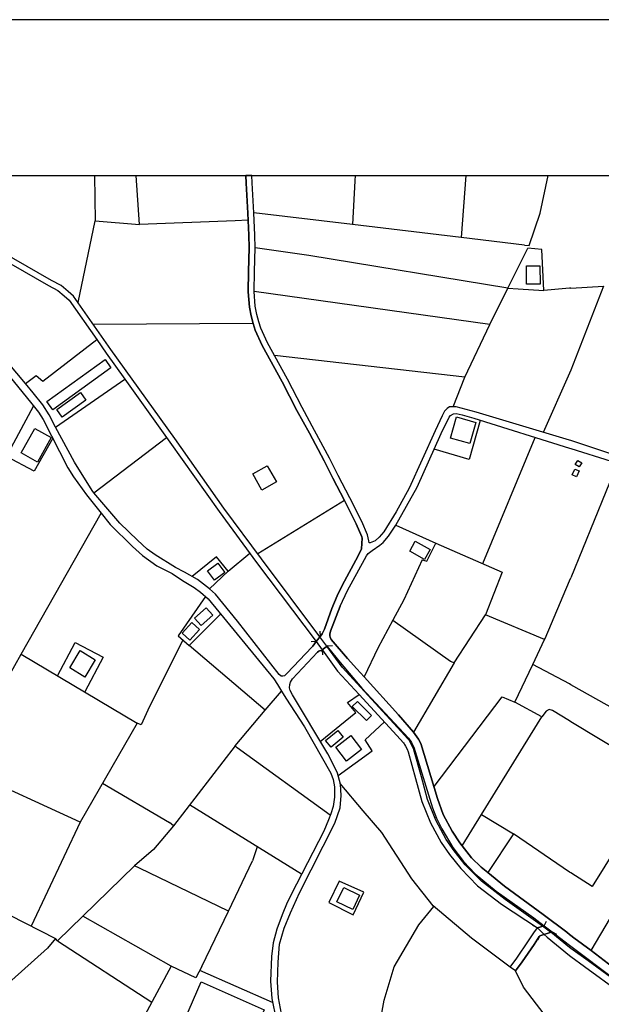
# Model space of a CAD drawing. Extents: x -10 to 410, y -24 to 273.
# Drawn here: x 117 to 205, y 125 to 273 of the extents above; entities that cross this region are included whole.
import ezdxf

# ---------------------------------------------------------------- set-up
doc = ezdxf.new("R2010")
doc.units = 0
for name, color, linetype in [('05_DM_LINE', 7, 'Continuous'), ('06_HOUSE_POLY', 160, 'Continuous'), ('08_ROAD_LINE', 3, 'Continuous'), ('09_ROAD_POLY', 5, 'Continuous'), ('12_KASEN_LINE', 4, 'Continuous'), ('13_KASEN_POLY', 253, 'Continuous'), ('印刷レイアウト', 1, 'Continuous'), ('印刷用フレーム', 1, 'Continuous'), ('背景', 3, 'Continuous')]:
    doc.layers.add(name, color=color, linetype=linetype)

msp = doc.modelspace()

# ---------------------------------------------------------------- linework, layer by layer
at = {"layer": '05_DM_LINE', "color": 253}
for p, q in [((128.316543, 249.647122), (128.422824, 242.820665)), ((167.56221, 249.647122), (167.517596, 248.855783)), ((184.235094, 249.647122), (183.538151, 240.305056)), ((167.517596, 248.855783), (167.167919, 242.266005)), ((167.167919, 242.266005), (152.307671, 244.045397)), ((125.857434, 230.519952), (128.422824, 242.820665)), ((149.517661, 242.855805), (135.097697, 242.301145)), ((151.462934, 242.935904), (149.517661, 242.855805)), ((183.538151, 240.305056), (167.167919, 242.266005)), ((193.067457, 239.18006), (183.538151, 240.305056)), ((193.067457, 239.18006), (193.753031, 239.099962)), ((160.592782, 237.619604), (152.51765, 238.789387)), ((190.562528, 232.70552), (160.592782, 237.619604)), ((190.562528, 232.70552), (193.562518, 238.73082)), ((187.832979, 227.230919), (152.347635, 232.186)), ((187.832979, 227.230919), (190.562528, 232.70552)), ((199.84775, 232.699664), (195.982525, 232.359805)), ((200.038091, 232.715167), (199.84775, 232.699664)), ((128.117244, 227.269849), (152.177791, 227.404724)), ((184.072313, 219.269992), (187.832979, 227.230919)), ((199.84775, 219.900789), (195.873143, 210.971102)), ((200.038091, 220.330393), (199.84775, 219.900789)), ((122.462981, 211.769847), (132.882845, 218.975092)), ((115.04793, 207.311032), (119.137775, 214.93589)), ((128.237306, 201.869504), (139.1729, 210.205429)), ((186.76276, 191.18988), (194.652374, 210.215248)), ((207.062641, 206.330558), (200.038091, 189.055127)), ((165.962996, 200.705406), (152.887653, 192.660592)), ((117.292927, 177.570729), (129.342837, 198.779598)), ((173.682594, 196.975057), (179.708066, 194.254293)), ((148.458122, 190.070741), (151.692377, 192.769973)), ((199.84775, 188.605887), (200.038091, 189.055127)), ((182.462937, 176.240578), (187.163081, 183.500427)), ((196.067447, 179.750441), (187.163081, 183.500427)), ((162.337895, 180.279607), (162.307578, 181.029777)), ((162.337895, 180.279607), (161.682638, 179.455541)), ((154.032286, 169.099928), (142.587851, 178.83439)), ((161.682638, 179.455541), (160.93264, 179.420228)), ((162.587836, 178.215306), (163.382792, 178.830428)), ((162.587836, 178.215306), (162.663112, 177.471166)), ((163.382792, 178.830428), (164.127966, 178.855922)), ((182.462937, 176.240578), (176.342725, 165.820714)), ((199.84775, 173.060927), (194.29305, 176.015957)), ((200.038091, 172.955507), (199.84775, 173.060927)), ((212.137611, 166.125433), (200.038091, 172.955507)), ((166.397423, 170.269883), (168.177848, 171.459302)), ((186.5626, 153.379268), (195.672811, 168.129272)), ((135.357457, 166.87922), (134.732517, 167.150865)), ((200.038091, 167.369457), (199.84775, 167.490552)), ((129.542997, 158.115586), (139.617145, 152.176241)), ((159.482427, 144.400833), (142.63281, 154.846018)), ((183.663208, 148.689804), (186.5626, 153.379268)), ((186.5626, 153.379268), (191.382806, 150.500374)), ((126.168009, 152.244454), (118.792921, 136.570648)), ((191.382806, 150.500374), (187.522404, 144.676096)), ((199.84775, 144.725016), (191.382806, 150.500374)), ((152.802732, 148.539426), (152.09287, 146.414491)), ((148.507903, 138.840276), (152.09287, 146.414491)), ((200.038091, 144.590313), (199.84775, 144.725016)), ((139.847622, 130.519854), (126.578148, 138.096136)), ((144.482482, 130.500389), (148.507903, 138.840276)), ((194.998089, 136.310887), (194.32819, 136.650746)), ((196.027311, 136.6411), (194.998089, 136.310887)), ((196.027311, 136.6411), (196.36717, 137.310999)), ((195.382906, 135.119573), (195.038052, 134.449674)), ((195.382906, 135.119573), (197.227582, 135.71523)), ((197.227582, 135.71523), (197.892658, 135.375372)), ((122.748063, 134.365614), (136.947369, 125.10003)), ((139.847622, 130.519854), (135.902299, 123.150795)), ((155.127999, 125.055071), (144.157265, 129.894914))]:
    msp.add_line(p, q, dxfattribs=at)
for points in [[(128.422824, 242.820665), (135.097697, 242.301145), (134.570081, 249.647122)], [(190.562528, 232.70552), (192.117128, 232.599928), (195.982525, 232.359805), (195.647489, 238.500343), (193.562518, 238.73082)], [(200.038091, 232.715167), (204.972846, 233.010067), (200.038091, 220.330393)], [(117.902364, 218.34998), (119.507779, 219.535609), (120.517536, 218.699657), (128.642622, 224.945787)], [(182.307563, 214.840289), (184.072313, 219.269992), (155.397578, 222.564882)], [(186.407227, 212.775815), (184.742212, 206.885219), (179.447272, 208.439818)], [(122.027349, 210.070726), (119.232515, 205.09997), (115.04793, 207.311032)], [(177.672876, 191.766073), (178.332956, 191.545242), (179.708066, 194.254293)], [(179.708066, 194.254293), (189.697293, 189.914506), (187.163081, 183.500427)], [(145.652436, 187.37926), (148.458122, 190.070741), (146.682692, 192.195676), (143.042948, 189.254253)], [(177.672876, 191.766073), (174.882865, 185.715279), (173.237316, 182.650694)], [(196.067447, 179.750441), (196.157191, 179.935959), (199.84775, 188.605887)], [(145.003035, 186.240656), (140.897515, 180.330423), (142.587851, 178.83439), (147.29299, 183.584315)], [(173.237316, 182.650694), (170.987324, 178.449573), (168.907175, 174.129251)], [(173.237316, 182.650694), (181.922918, 176.500338), (182.462937, 176.240578)], [(141.627875, 179.685845), (136.328113, 169.096139), (135.357457, 166.87922)], [(191.578143, 170.295376), (194.29305, 176.015957), (196.067447, 179.750441)], [(122.752886, 174.305123), (125.418012, 179.295344), (129.632914, 177.105813), (126.842731, 171.865651)], [(134.732517, 167.150865), (126.168009, 152.244454), (109.482378, 159.850019), (114.007856, 168.125311), (112.442405, 169.01604), (117.292927, 177.570729), (134.732517, 167.150865)], [(149.472702, 163.721101), (154.032286, 169.099928), (156.487261, 172.000354)], [(179.442449, 157.590209), (189.687474, 171.135118), (191.578143, 170.295376)], [(162.307578, 164.400818), (167.652299, 168.750423), (166.397423, 170.269883)], [(199.84775, 167.490552), (197.257899, 169.084425), (196.772485, 169.20552), (196.312565, 168.98469), (195.672811, 168.129272), (191.578143, 170.295376)], [(165.007844, 159.2504), (170.102623, 163.004348), (169.047907, 164.625438), (171.967798, 167.334317)], [(212.782189, 157.84015), (209.60271, 160.109779), (208.632916, 162.176147), (200.038091, 167.369457)], [(163.817391, 153.310883), (149.792924, 163.420344), (149.472702, 163.721101), (140.192476, 151.676185), (139.617145, 152.176241)], [(190.918062, 130.414434), (185.078109, 134.785571), (179.282252, 139.635232), (176.102601, 143.680119), (171.567478, 150.689855), (168.788147, 153.939785), (165.307567, 158.045306)], [(203.117318, 132.90076), (216.362332, 155.279755), (212.782189, 157.84015), (203.242375, 142.545304), (200.038091, 144.590313)], [(140.192476, 151.676185), (137.217809, 148.135144), (134.322206, 145.644857)], [(148.507903, 138.840276), (135.112339, 145.295352), (134.322206, 145.644857), (126.578148, 138.096136), (122.748063, 134.365614), (122.427669, 134.709435)], [(167.262659, 138.269941), (168.857393, 141.699533), (165.168041, 143.359725), (163.583124, 140.129259), (167.262659, 138.269941)], [(108.592855, 141.67025), (113.17776, 139.445752), (122.427669, 134.709435)], [(170.842802, 119.356022), (171.922839, 125.426108), (173.427829, 130.439928), (177.13768, 136.754271), (179.397491, 139.539459)], [(122.427669, 134.709435), (121.22757, 133.250437), (108.507761, 121.87542), (105.572367, 119.379449)], [(144.482482, 130.500389), (143.567464, 128.801096), (139.847622, 130.519854)], [(199.84775, 118.39484), (197.342821, 121.61945), (192.913117, 127.369486), (191.722664, 129.824634)]]:
    msp.add_lwpolyline(points, dxfattribs=at)
at = {"layer": '06_HOUSE_POLY', "color": 255}
for points in [[(193.374932, 233.281713), (193.370109, 236.072584), (195.389624, 236.076546), (195.394619, 233.287569), (193.374932, 233.281713)], [(122.049742, 214.383124), (121.154362, 215.617502), (129.899392, 221.947693), (130.794945, 220.713315), (122.049742, 214.383124)], [(123.459992, 213.246415), (122.625073, 214.396905), (126.189541, 216.982794), (127.02446, 215.832476), (123.459992, 213.246415)], [(184.849699, 209.277665), (181.924813, 210.111723), (182.830184, 213.287584), (185.754898, 212.451632), (184.849699, 209.277665)], [(119.724647, 206.49265), (117.250035, 207.887052), (119.32915, 211.576577), (121.804796, 210.182003), (119.724647, 206.49265)], [(201.299685, 205.762118), (200.709885, 206.133154), (201.094702, 206.742592), (201.684502, 206.371555), (201.299685, 205.762118)], [(153.524479, 202.258111), (152.139723, 204.71722), (154.334938, 205.951598), (155.719694, 203.492489), (153.524479, 202.258111)], [(200.894542, 204.287444), (200.244108, 204.566842), (200.619279, 205.441724), (201.269713, 205.162499), (200.894542, 204.287444)], [(178.024448, 191.832391), (175.769633, 193.072625), (176.58991, 194.556944), (178.839902, 193.322567), (178.024448, 191.832391)], [(146.364193, 188.701488), (145.314472, 190.092101), (146.864248, 191.262055), (147.914141, 189.873509), (146.364193, 188.701488)], [(144.364315, 181.851949), (143.374022, 182.967126), (145.123958, 184.527755), (146.114251, 183.412405), (144.364315, 181.851949)], [(142.659165, 179.678094), (141.514704, 180.717135), (142.974563, 182.312903), (144.114201, 181.271967), (142.659165, 179.678094)], [(126.85944, 174.102035), (124.583955, 175.476972), (126.164048, 178.088354), (128.434538, 176.707388), (126.85944, 174.102035)], [(169.259781, 167.543434), (167.134846, 169.656656), (167.899485, 170.428185), (170.024419, 168.312896), (169.259781, 167.543434)], [(163.949166, 163.543334), (163.119242, 164.553091), (164.9541, 166.053086), (165.779373, 165.043328), (163.949166, 163.543334)], [(166.264615, 161.437863), (164.649382, 163.521802), (166.91901, 165.277767), (168.534243, 163.191762), (166.264615, 161.437863)], [(167.18945, 139.09797), (164.814402, 140.226927), (165.833978, 142.373394), (168.209026, 141.242542), (167.18945, 139.09797)], [(151.469824, 117.742684), (148.039026, 119.252325), (148.244181, 119.722925), (141.894526, 122.52172), (144.378956, 128.162547), (153.864338, 123.982785), (152.793947, 121.55296), (153.088847, 121.42239), (151.469824, 117.742684)]]:
    msp.add_lwpolyline(points, close=True, dxfattribs=at)
at = {"layer": '08_ROAD_LINE', "color": 253}
for p, q in [((200.038091, 209.721049), (199.84775, 209.779616)), ((199.84775, 208.605872), (200.038091, 208.545238)), ((161.682638, 179.455541), (162.337895, 180.279607)), ((163.382792, 178.830428), (162.587836, 178.215306)), ((167.828171, 175.324699), (166.402418, 176.90462)), ((167.828171, 175.324699), (168.907175, 174.129251)), ((194.998089, 136.310887), (196.027311, 136.6411)), ((195.382906, 135.119573), (197.227582, 135.71523)), ((199.84775, 135.330413), (200.038091, 135.176245)), ((199.84775, 133.724999), (200.038091, 133.580477)), ((191.722664, 129.824634), (190.918062, 130.414434))]:
    msp.add_line(p, q, dxfattribs=at)
for points in [[(164.052691, 184.410449), (164.867284, 186.320755), (165.612286, 187.920312), (168.017651, 192.346054), (168.49807, 193.43591), (168.602629, 195.00429), (168.547852, 195.230805), (167.732397, 197.164537), (165.962996, 200.705406), (164.217711, 204.070748), (162.887732, 206.664388), (160.677703, 210.840188), (158.772565, 214.269953), (156.562537, 218.5746), (153.543083, 224.080379), (152.527296, 226.346046), (152.187438, 227.37923), (151.892537, 228.51594), (151.627954, 229.846091), (151.453116, 232.160506), (151.502897, 235.230775), (151.623131, 238.789387), (151.572316, 240.66438), (151.413152, 244.000438), (151.152359, 248.516097), (151.091553, 249.647122)], [(199.84775, 209.779616), (185.788143, 214.004336), (182.76266, 214.824613), (182.307563, 214.840289), (181.757898, 214.801187), (181.418039, 214.584318), (181.032189, 214.150753), (180.672865, 213.471035), (179.627968, 211.185904), (175.712961, 202.570753), (173.742194, 199.010075), (171.873058, 195.980802), (171.197302, 195.195665), (170.567367, 194.641005), (169.842863, 194.305108), (169.703164, 194.320611), (169.687489, 194.350066), (169.617209, 194.641005), (169.397412, 195.510202), (168.552675, 197.539364), (166.762775, 201.115717), (165.012667, 204.484676), (163.682688, 207.080556), (161.46284, 211.266002), (159.567349, 214.695767), (157.352497, 218.994557), (154.347685, 224.480872), (153.367211, 226.670402), (153.04785, 227.635201), (152.767592, 228.715238), (152.51765, 229.965291), (152.347635, 232.186), (152.397416, 235.205454), (152.51765, 238.789387), (152.472692, 240.69573), (152.307671, 244.045397), (152.047911, 248.564845), (151.989689, 249.647122)], [(112.527326, 223.064765), (118.657185, 215.520006), (119.877954, 214.020011), (120.572313, 212.894843), (124.312481, 205.619491), (125.177717, 204.260228), (127.11231, 201.574604), (129.342837, 198.779598), (130.692453, 197.084439), (134.022483, 193.785588), (135.5273, 192.439933), (137.712869, 190.865697), (139.987321, 189.695742), (141.583089, 188.664453), (143.31735, 187.590272), (144.297824, 186.869558), (145.407317, 185.879266), (155.297842, 173.850026), (155.873001, 173.000465)], [(157.307711, 174.680122), (156.922894, 174.301161), (156.672952, 174.215206), (156.427833, 174.234843), (156.112263, 174.510106), (149.852524, 182.535628), (146.517672, 186.570696), (145.652436, 187.37926), (143.828086, 188.81087), (141.872994, 189.914506), (140.512698, 190.605764), (137.472746, 192.525716), (136.237335, 193.369592), (134.767657, 194.715247), (132.147489, 197.265995), (128.237306, 201.869504), (127.967727, 202.185936), (125.312592, 206.455443), (122.462981, 211.769847), (121.467866, 213.629338), (120.552848, 215.12537), (119.087994, 216.939902), (117.902364, 218.34998), (114.248151, 222.695795)], [(165.312562, 184.78562), (166.3926, 187.129319), (168.992269, 191.830496), (169.25289, 192.350016), (169.542967, 192.70555), (170.112269, 193.164437), (171.297899, 193.949574), (171.772461, 194.385206), (172.587915, 195.350005), (173.682594, 196.980914), (176.90238, 202.721132), (180.512668, 210.820723), (181.712939, 213.275871), (181.907243, 213.510137), (182.382838, 213.779716), (182.777302, 213.801248), (183.692491, 213.615557), (185.413144, 213.084323), (199.84775, 208.605872)], [(207.812638, 207.150836), (206.532096, 207.574582), (201.367209, 209.314872), (200.038091, 209.721049)], [(200.038091, 208.545238), (206.123164, 206.654742), (210.542877, 205.119607), (211.367288, 204.879312), (212.127965, 204.754255), (214.663211, 204.365648), (214.833054, 204.269874)], [(162.337895, 180.279607), (162.57819, 180.590183), (162.96783, 181.320715), (164.052691, 184.410449)], [(165.312562, 184.78562), (163.857526, 181.015997), (163.732469, 180.5609), (163.737292, 180.289426), (163.802749, 180.119583), (163.927806, 179.785581), (166.402418, 176.90462)], [(157.307711, 174.680122), (161.043056, 178.584448), (161.043056, 178.590305), (161.1924, 178.775823), (161.682638, 179.455541)], [(162.587836, 178.215306), (162.623149, 178.154673), (162.482416, 178.055109), (162.312573, 178.084393), (162.067455, 178.000332), (161.882798, 177.855811), (158.147453, 173.814886)], [(165.307567, 176.289498), (163.367289, 178.725008), (163.427751, 178.775823), (163.382792, 178.830428)], [(165.307567, 176.289498), (168.587987, 172.414454), (175.612364, 164.879342), (176.05282, 164.250439), (176.387683, 163.551085), (179.203187, 154.410558), (179.807629, 152.840283), (180.623083, 151.221088), (182.282241, 148.420226), (183.857511, 146.334393), (185.617266, 144.465256), (188.802774, 141.850084), (194.467716, 137.834309), (196.027311, 136.6411)], [(156.612318, 122.564784), (156.038193, 125.779747), (155.867144, 128.141016), (155.947243, 131.12533), (156.187538, 133.840237), (156.882758, 136.260072), (157.802771, 138.599981), (159.187527, 141.596181), (164.507788, 152.080467), (165.317386, 154.41452), (165.467764, 156.269876), (165.333061, 157.945742), (164.917927, 159.605934), (164.373085, 160.795353), (163.432574, 162.510149), (158.137807, 171.430018), (157.792952, 172.055131), (157.682709, 172.50041), (157.727496, 173.000465), (157.807594, 173.340324), (158.147453, 173.814886)], [(168.907175, 174.129251), (174.072234, 168.414526), (176.342725, 165.820714), (177.092722, 164.760141), (177.453079, 164.080424), (179.982468, 155.820635), (180.792927, 153.410619), (182.177683, 150.891048), (183.337991, 149.1058), (185.09275, 146.855808), (186.547786, 145.48087), (187.522404, 144.676096), (190.02251, 142.619546), (195.862291, 138.305081), (199.413151, 135.68009), (199.84775, 135.330413)], [(155.873001, 173.000465), (156.487261, 172.000354), (157.137695, 170.91446), (159.91806, 166.625316), (163.887671, 159.619542), (164.26267, 158.644925), (164.432685, 157.551107), (164.42769, 156.025791), (164.232525, 154.609684), (163.897489, 153.516039), (163.538166, 152.590169), (162.822275, 150.894838), (158.722611, 142.920303), (157.337855, 140.150791), (156.547895, 138.254266), (155.752939, 136.100047), (155.232385, 134.04522), (154.947304, 132.010202), (154.822247, 128.269862), (154.998119, 125.676222), (155.668018, 122.445584)], [(190.918062, 130.414434), (191.897503, 131.760088), (193.663114, 134.346149), (194.447218, 135.555033), (194.998089, 136.310887)], [(191.722664, 129.824634), (192.71778, 131.185963), (194.492177, 133.789422), (195.288166, 135.010192), (195.382906, 135.119573)], [(197.227582, 135.71523), (199.652413, 133.86952), (199.84775, 133.724999)], [(200.038091, 135.176245), (200.472862, 134.820711), (203.117318, 132.90076), (208.977425, 128.359779), (212.342939, 125.959409), (213.192499, 125.475028), (213.432623, 125.369609), (213.632783, 125.369609)], [(200.038091, 133.580477), (206.532096, 128.664498)]]:
    msp.add_lwpolyline(points, dxfattribs=at)
at = {"layer": '09_ROAD_POLY', "color": 7}
for points in [[(206.532096, 207.574582), (201.367209, 209.314872), (200.038091, 209.721049), (199.84775, 209.779616), (185.788143, 214.004336), (182.76266, 214.824613), (182.307563, 214.840289), (181.757898, 214.801187), (181.418039, 214.584318), (181.032189, 214.150753), (180.672865, 213.471035), (179.627968, 211.185904), (175.712961, 202.570753), (173.742194, 199.010075), (171.873058, 195.980802), (171.197302, 195.195665), (170.567367, 194.641005), (169.842863, 194.305108), (169.703164, 194.320611), (169.687489, 194.350066), (169.617209, 194.641005), (169.397412, 195.510202), (168.552675, 197.539364), (166.762775, 201.115717), (165.012667, 204.484676), (163.682688, 207.080556), (161.46284, 211.266002), (159.567349, 214.695767), (157.352497, 218.994557), (154.347685, 224.480872), (153.367211, 226.670402), (153.04785, 227.635201), (152.767592, 228.715238), (152.51765, 229.965291), (152.347635, 232.186), (152.397416, 235.205454), (152.51765, 238.789387), (152.472692, 240.69573), (152.307671, 244.045397), (152.047911, 248.564845), (151.989689, 249.647122), (151.091553, 249.647122), (151.152359, 248.516097), (151.413152, 244.000438), (151.572316, 240.66438), (151.623131, 238.789387), (151.502897, 235.230775), (151.453116, 232.160506), (151.627954, 229.846091), (151.892537, 228.51594), (152.187438, 227.37923), (152.527296, 226.346046), (153.543083, 224.080379), (156.562537, 218.5746), (158.772565, 214.269953), (160.677703, 210.840188), (162.887732, 206.664388), (164.217711, 204.070748), (165.962996, 200.705406), (167.732397, 197.164537), (168.547852, 195.230805), (168.602629, 195.00429), (168.49807, 193.43591), (168.017651, 192.346054), (165.612286, 187.920312), (164.867284, 186.320755), (164.052691, 184.410449), (162.96783, 181.320715), (162.57819, 180.590183), (162.337895, 180.279607), (161.682638, 179.455541), (161.1924, 178.775823), (161.043056, 178.590305), (161.043056, 178.584448), (157.307711, 174.680122), (156.922894, 174.301161), (156.672952, 174.215206), (156.427833, 174.234843), (156.112263, 174.510106), (149.852524, 182.535628), (146.517672, 186.570696), (145.652436, 187.37926), (143.828086, 188.81087), (141.872994, 189.914506), (140.512698, 190.605764), (137.472746, 192.525716), (136.237335, 193.369592), (134.767657, 194.715247), (132.147489, 197.265995), (128.237306, 201.869504), (127.967727, 202.185936), (125.312592, 206.455443), (122.462981, 211.769847), (121.467866, 213.629338), (120.552848, 215.12537), (119.087994, 216.939902), (117.902364, 218.34998), (114.248151, 222.695795)], [(112.527326, 223.064765), (118.657185, 215.520006), (119.877954, 214.020011), (120.572313, 212.894843), (124.312481, 205.619491), (125.177717, 204.260228), (127.11231, 201.574604), (129.342837, 198.779598), (130.692453, 197.084439), (134.022483, 193.785588), (135.5273, 192.439933), (137.712869, 190.865697), (139.987321, 189.695742), (141.583089, 188.664453), (143.31735, 187.590272), (144.297824, 186.869558), (145.407317, 185.879266), (155.297842, 173.850026), (155.873001, 173.000465), (156.487261, 172.000354), (157.137695, 170.91446), (159.91806, 166.625316), (163.887671, 159.619542), (164.26267, 158.644925), (164.432685, 157.551107), (164.42769, 156.025791), (164.232525, 154.609684), (163.897489, 153.516039), (163.538166, 152.590169), (162.822275, 150.894838), (158.722611, 142.920303), (157.337855, 140.150791), (156.547895, 138.254266), (155.752939, 136.100047), (155.232385, 134.04522), (154.947304, 132.010202), (154.822247, 128.269862), (154.998119, 125.676222), (155.668018, 122.445584)], [(208.977425, 128.359779), (203.117318, 132.90076), (200.472862, 134.820711), (200.038091, 135.176245), (199.84775, 135.330413), (199.413151, 135.68009), (195.862291, 138.305081), (190.02251, 142.619546), (187.522404, 144.676096), (186.547786, 145.48087), (185.09275, 146.855808), (183.337991, 149.1058), (182.177683, 150.891048), (180.792927, 153.410619), (179.982468, 155.820635), (177.453079, 164.080424), (177.092722, 164.760141), (176.342725, 165.820714), (174.072234, 168.414526), (168.907175, 174.129251), (167.828171, 175.324699), (166.402418, 176.90462), (163.927806, 179.785581), (163.802749, 180.119583), (163.737292, 180.289426), (163.732469, 180.5609), (163.857526, 181.015997), (165.312562, 184.78562), (166.3926, 187.129319), (168.992269, 191.830496), (169.25289, 192.350016), (169.542967, 192.70555), (170.112269, 193.164437), (171.297899, 193.949574), (171.772461, 194.385206), (172.587915, 195.350005), (173.682594, 196.980914), (176.90238, 202.721132), (180.512668, 210.820723), (181.712939, 213.275871), (181.907243, 213.510137), (182.382838, 213.779716), (182.777302, 213.801248), (183.692491, 213.615557), (185.413144, 213.084323), (199.84775, 208.605872), (200.038091, 208.545238), (206.123164, 206.654742)], [(156.612318, 122.564784), (156.038193, 125.779747), (155.867144, 128.141016), (155.947243, 131.12533), (156.187538, 133.840237), (156.882758, 136.260072), (157.802771, 138.599981), (159.187527, 141.596181), (164.507788, 152.080467), (165.317386, 154.41452), (165.467764, 156.269876), (165.333061, 157.945742), (164.917927, 159.605934), (164.373085, 160.795353), (163.432574, 162.510149), (158.137807, 171.430018), (157.792952, 172.055131), (157.682709, 172.50041), (157.727496, 173.000465), (157.807594, 173.340324), (158.147453, 173.814886), (161.882798, 177.855811), (162.067455, 178.000332), (162.312573, 178.084393), (162.482416, 178.055109), (162.623149, 178.154673), (162.587836, 178.215306), (163.382792, 178.830428), (163.427751, 178.775823), (163.367289, 178.725008), (165.307567, 176.289498), (168.587987, 172.414454), (175.612364, 164.879342), (176.05282, 164.250439), (176.387683, 163.551085), (179.203187, 154.410558), (179.807629, 152.840283), (180.623083, 151.221088), (182.282241, 148.420226), (183.857511, 146.334393), (185.617266, 144.465256), (188.802774, 141.850084), (194.467716, 137.834309), (196.027311, 136.6411), (197.227582, 135.71523), (199.652413, 133.86952), (199.84775, 133.724999), (200.038091, 133.580477), (206.532096, 128.664498)]]:
    msp.add_lwpolyline(points, dxfattribs=at)
msp.add_lwpolyline([(194.998089, 136.310887), (196.027311, 136.6411), (197.227582, 135.71523), (195.382906, 135.119573), (195.288166, 135.010192), (194.492177, 133.789422), (192.71778, 131.185963), (191.722664, 129.824634), (190.918062, 130.414434), (191.897503, 131.760088), (193.663114, 134.346149), (194.447218, 135.555033), (194.998089, 136.310887)], close=True, dxfattribs=at)
at = {"layer": '12_KASEN_LINE', "color": 7}
msp.add_lwpolyline([(193.754926, 239.102029), (195.424764, 244.018008), (196.640194, 249.647122)], dxfattribs=at)
at = {"layer": '13_KASEN_POLY', "color": 7}
for points in [[(107.992202, 240.779618), (121.39259, 233.084309), (122.807663, 232.334311), (123.772462, 231.515929), (124.497999, 230.89495), (128.642622, 224.945787), (130.052699, 222.920243), (132.882845, 218.975092), (139.1729, 210.205429), (139.677779, 209.504352), (147.078189, 199.02575), (152.722633, 191.369542), (161.682638, 179.455541), (162.587836, 178.215306), (162.623149, 178.154673), (164.917927, 175.010162), (168.177848, 171.459302), (173.837968, 165.301194), (174.828088, 164.186016), (174.942466, 164.064921), (174.998104, 163.965186), (175.157267, 163.670285), (175.373102, 163.215188), (175.547941, 162.830543), (176.667942, 158.840262), (177.587954, 155.375357), (178.907254, 152.144891), (180.512668, 149.160577), (181.742223, 147.37929), (183.467871, 145.234718), (185.977623, 142.650724), (189.597729, 139.859852), (194.998089, 136.310887), (196.027311, 135.330413), (196.462944, 134.914418), (199.84775, 132.140944), (200.038091, 131.980919), (202.112383, 130.475068), (207.467784, 126.574531)], [(208.067231, 127.379305), (202.647407, 131.320667), (200.038091, 133.221153), (199.84775, 133.375321), (196.998139, 135.640988), (196.992282, 135.64495), (195.752909, 136.555145), (190.142571, 140.580394), (186.578103, 143.324585), (184.142593, 145.830547), (182.46776, 147.914486), (181.282303, 149.629282), (179.722708, 152.529708), (178.442338, 155.660611), (177.532316, 159.080385), (176.392678, 163.150765), (176.378037, 163.176259), (176.187523, 163.590187), (175.962903, 164.074567), (175.782208, 164.410464), (175.668003, 164.605801), (175.492131, 164.789425), (174.507867, 165.900812), (165.612286, 175.584459), (163.272549, 178.744473), (162.252973, 180.180044), (153.447309, 191.904738), (147.807688, 199.555089), (140.413135, 210.025768), (130.788055, 223.439936), (125.16807, 231.504215), (124.35744, 232.199608), (123.312542, 233.084309), (121.828223, 233.869618), (108.457979, 241.555109)]]:
    msp.add_lwpolyline(points, dxfattribs=at)
at = {"layer": '印刷レイアウト', "color": 7}
for points in [[(-10.309448, -23.852808), (409.661817, -23.852808), (409.632878, 273.147152), (-10.338387, 273.147152)], [(399.647269, -0.352433), (-0.353122, -0.352433), (-0.353122, 249.647122), (399.647269, 249.647122)]]:
    msp.add_lwpolyline(points, close=True, dxfattribs=at)
at = {"layer": '印刷用フレーム', "color": 7}
msp.add_lwpolyline([(399.647268, -0.352778), (-0.352778, -0.352778), (-0.352778, 249.647122), (399.647268, 249.647122)], close=True, dxfattribs=at)
msp.add_lwpolyline([(399.647268, -0.352778), (-0.352778, -0.352778), (-0.352778, 249.647122), (399.647268, 249.647122)], close=True, dxfattribs=at)
at = {"layer": '背景', "color": 7}
msp.add_lwpolyline([(399.647268, -0.352778), (-0.352778, -0.352778), (-0.352778, 249.647122), (399.647268, 249.647122)], close=True, dxfattribs=at)

doc.saveas('drawing.dxf')
